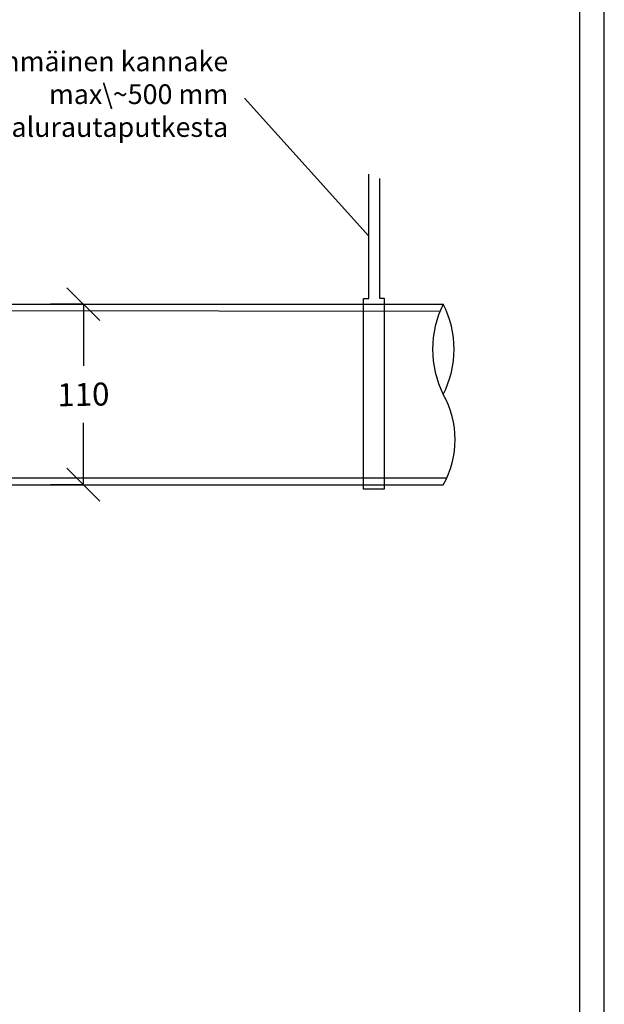
# Model space of a CAD drawing. Units: millimetres. Extents: x -9547 to 159, y -9825 to -5924.
# Drawn here: x -1858 to -1502, y -9118 to -8518 of the extents above; entities that cross this region are included whole.
import ezdxf

# ---------------------------------------------------------------- set-up
doc = ezdxf.new("R2010")
doc.units = ezdxf.units.MM
doc.header["$LTSCALE"] = 5
doc.header["$MEASUREMENT"] = 0
doc.layers.add('Sewatek', color=7, linetype='Continuous')
doc.styles.add('_Teksti 14', font='verdana.ttf', dxfattribs={"height": 14})
doc.styles.add('_Teksti leaderit', font='verdana.ttf', dxfattribs={"height": 11})

# ---------------------------------------------------------------- blocks, each defined once
blk = doc.blocks.new('_Oblique')
at = {"color": 0, "linetype": 'ByBlock', "lineweight": -2}
blk.add_line((-0.5, -0.5), (0.5, 0.5), dxfattribs=at)

msp = doc.modelspace()

# ---------------------------------------------------------------- linework, layer by layer
at = {"layer": 'Sewatek'}
for p, q in [((-1501.98347, -9629.44101), (-1501.98347, -8144.44101)), ((-1516.98347, -9614.44101), (-1516.98347, -8159.44101)), ((-1645.50965, -8687.87151), (-1645.50965, -8612.22529)), ((-1638.95459, -8614.83023), (-1638.95459, -8687.77573)), ((-1648.84142, -8804.05104), (-1648.84142, -8687.87151)), ((-1648.84142, -8687.87151), (-1645.50965, -8687.87151)), ((-1638.95459, -8687.77573), (-1636.17594, -8687.77573)), ((-1636.17594, -8687.77573), (-1636.17594, -8804.05104)), ((-1939.50525, -8691.3277), (-1600.12322, -8691.3277)), ((-1601.96593, -8695.92643), (-1939.50525, -8695.3277)), ((-1819.47313, -8691.3277), (-1839.47313, -8691.3277)), ((-1819.47313, -8691.3277), (-1819.47313, -8729.0383)), ((-1819.47313, -8801.3277), (-1819.47313, -8763.6171)), ((-1598.07707, -8797.3277), (-1938.50525, -8797.3277)), ((-1939.50525, -8801.3277), (-1600.12322, -8801.3277)), ((-1819.47313, -8801.3277), (-1839.47313, -8801.3277)), ((-1636.17594, -8804.05104), (-1648.84142, -8804.05104))]:
    msp.add_line(p, q, dxfattribs=at)
msp.add_lwpolyline([(-1645.50965, -8650.0484), (-1721.18247, -8565.81168)], dxfattribs=at)
for centre, radius, start, end in [((-1545.69125, -8718.8277), 60.98433, 153.19628052, 206.80371948), ((-1654.55519, -8718.8277), 60.98433, 333.19628052, 26.80371948), ((-1648.94987, -8773.8277), 56.03831, 330.61105063, 29.38894937)]:
    msp.add_arc(centre, radius, start, end, dxfattribs=at)

# ---------------------------------------------------------------- block references
at = {"layer": 'Sewatek', "xscale": 20, "yscale": 20, "zscale": 20}
for p, rotation in [((-1819.47313, -8691.3277), 90), ((-1819.47313, -8801.3277), 270)]:
    msp.add_blockref('_Oblique', p, dxfattribs=dict(at, rotation=rotation))

# ---------------------------------------------------------------- texts
at = {"layer": 'Sewatek', "insert": (-1731.18247, -8537.49066), "char_height": 12, "width": 231.4191519, "attachment_point": 3, "style": '_Teksti leaderit'}
msp.add_mtext('Ensimmäinen kannake max\\~500 mm valurautaputkesta', dxfattribs=at)
at = {"layer": 'Sewatek', "insert": (-1819.47313, -8746.3277), "char_height": 14, "attachment_point": 5, "rotation": 1, "style": '_Teksti 14'}
msp.add_mtext('\\A1;110', dxfattribs=at)

doc.saveas('drawing.dxf')
